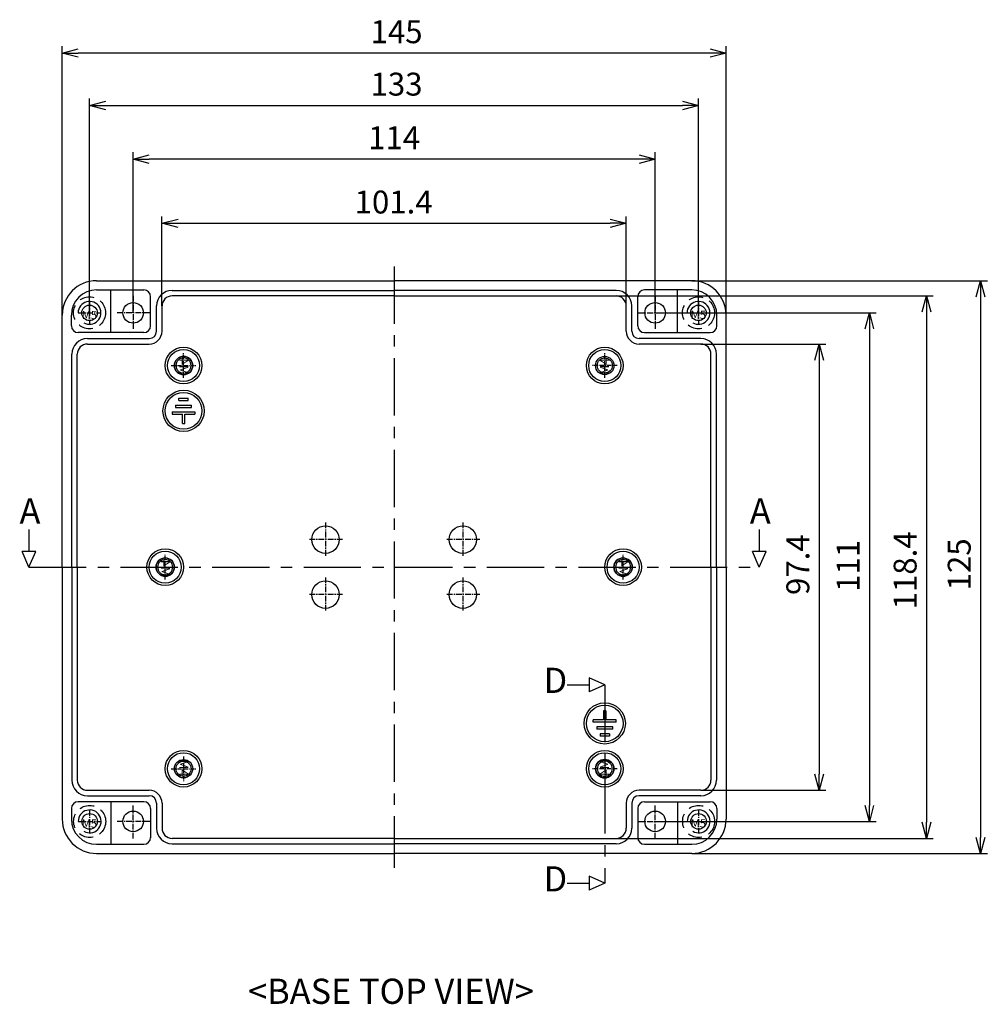
# Model space of a CAD drawing. Units: millimetres. Extents: x -4938 to -3860, y -502 to 260.
# Drawn here: x -4733 to -4521, y -229 to -14 of the extents above; entities that cross this region are included whole.
import ezdxf

# ---------------------------------------------------------------- set-up
doc = ezdxf.new("R2010")
doc.units = ezdxf.units.MM
doc.linetypes.add('CENTER', pattern=[2, 1.25, -0.25, 0.25, -0.25])
doc.linetypes.add('HIDDEN', pattern=[9.525, 6.35, -3.175])
for name, color, linetype in [('1', 1, 'CENTER'), ('11', 11, 'Continuous'), ('7', 7, 'Continuous'), ('CEN', 6, 'CENTER'), ('GCON', 3, 'Continuous'), ('GO-DIM', 7, 'Continuous')]:
    doc.layers.add(name, color=color, linetype=linetype)
doc.styles.get("Standard").update_dxf_attribs({"font": 'dim.shx', "height": 5, "bigfont": 'extfont.shx'})
doc.styles.add('style1', font='romans.shx', dxfattribs={"height": 2.5})
doc.dimstyles.new('사본 ISO-25', dxfattribs={"dimtxt": 3.5, "dimasz": 4, "dimexe": 1.5, "dimexo": 0, "dimgap": 1.5, "dimtad": 1, "dimdsep": 46, "dimtxsty": 'Standard', "dimblk": 'OPEN30', "dimcen": 0, "dimclrd": 6, "dimclre": 6, "dimclrt": 256, "dimadec": 3, "dimazin": 2, "dimtfac": 1, "dimtmove": 0, "dimatfit": 3, "dimldrblk": 'OPEN30', "dimfxl": 1.25, "dimarcsym": 1})

# ---------------------------------------------------------------- blocks, each defined once
blk = doc.blocks.new('m4tx')
at = {"layer": 'GCON', "color": 6, "linetype": 'CENTER', "ltscale": 0.7}
for p, q in [((0, -2.7), (0, 2.7)), ((-2.7, 0), (2.7, 0))]:
    blk.add_line(p, q, dxfattribs=at)
at = {"layer": 'GCON', "color": 7, "linetype": 'Continuous'}
blk.add_circle((0, 0), 2, dxfattribs=at)
at = {"layer": 'GCON', "color": 3, "linetype": 'Continuous'}
blk.add_circle((0, 0), 1.65, dxfattribs=at)
at = {"layer": 'GCON', "color": 7, "linetype": 'Continuous', "style": 'style1'}
blk.add_text('M4', height=2, dxfattribs=at).set_placement((-2.07, -0.94))
blk = doc.blocks.new('m5tx')
at = {"layer": '1', "linetype": 'CENTER'}
for p, q in [((0, 2.5), (0, -2.58)), ((-2.5, 0), (2.56, 0))]:
    blk.add_line(p, q, dxfattribs=at)
at = {"layer": '11'}
blk.add_arc((0, 0), 2.5, 240, 180, dxfattribs=at)
at = {"layer": '7', "linetype": 'Continuous'}
blk.add_circle((0, 0), 1.7, dxfattribs=at)
blk = doc.blocks.new('_Open30')
at = {"color": 0, "linetype": 'ByBlock', "lineweight": -2}
for p, q in [((-1, 0.268), (0, 0)), ((0, 0), (-1, -0.268)), ((0, 0), (-1, 0))]:
    blk.add_line(p, q, dxfattribs=at)
blk = doc.blocks.new('*D45')
at = {"color": 6, "lineweight": -2, "transparency": 16777216}
for p, q in [((-4701.43, -76.2), (-4701.43, -56.66)), ((-4600.03, -76.2), (-4600.03, -56.66)), ((-4697.93, -58.16), (-4603.53, -58.16))]:
    blk.add_line(p, q, dxfattribs=at)
at = {"layer": 'Defpoints', "color": 0, "transparency": 16777216}
for p in [(-4600.03, -58.16), (-4701.43, -76.2), (-4600.03, -76.2)]:
    blk.add_point(p, dxfattribs=at)
at = {"color": 6, "lineweight": -2, "transparency": 16777216, "xscale": 3.5, "yscale": 3.5, "zscale": 3.5, "rotation": 180}
blk.add_blockref('_Open30', (-4701.43, -58.16), dxfattribs=at)
at = {"color": 6, "lineweight": -2, "transparency": 16777216, "xscale": 3.5, "yscale": 3.5, "zscale": 3.5}
blk.add_blockref('_Open30', (-4600.03, -58.16), dxfattribs=at)
at = {"transparency": 16777216, "insert": (-4650.84, -54.16), "char_height": 5, "attachment_point": 5}
blk.add_mtext('101.4', dxfattribs=at)
blk = doc.blocks.new('*D46')
at = {"color": 6, "lineweight": -2, "transparency": 16777216}
for p, q in [((-4707.73, -77.7), (-4707.73, -42.63)), ((-4593.73, -77.7), (-4593.73, -42.63)), ((-4597.23, -44.13), (-4704.23, -44.13))]:
    blk.add_line(p, q, dxfattribs=at)
at = {"layer": 'Defpoints', "color": 0, "transparency": 16777216}
for p in [(-4707.73, -44.13), (-4707.73, -77.7), (-4593.73, -77.7)]:
    blk.add_point(p, dxfattribs=at)
at = {"color": 6, "lineweight": -2, "transparency": 16777216, "xscale": 3.5, "yscale": 3.5, "zscale": 3.5, "rotation": 180}
blk.add_blockref('_Open30', (-4707.73, -44.13), dxfattribs=at)
at = {"color": 6, "lineweight": -2, "transparency": 16777216, "xscale": 3.5, "yscale": 3.5, "zscale": 3.5}
blk.add_blockref('_Open30', (-4593.73, -44.13), dxfattribs=at)
at = {"transparency": 16777216, "insert": (-4650.72, -40.13), "char_height": 5, "attachment_point": 5}
blk.add_mtext('114', dxfattribs=at)
blk = doc.blocks.new('*D47')
at = {"color": 6, "lineweight": -2, "transparency": 16777216}
for p, q in [((-4723.23, -78.2), (-4723.23, -19.49)), ((-4581.73, -20.99), (-4719.73, -20.99)), ((-4578.23, -78.2), (-4578.23, -19.49))]:
    blk.add_line(p, q, dxfattribs=at)
at = {"layer": 'Defpoints', "color": 0, "transparency": 16777216}
for p in [(-4723.23, -20.99), (-4723.23, -78.2), (-4578.23, -78.2)]:
    blk.add_point(p, dxfattribs=at)
at = {"color": 6, "lineweight": -2, "transparency": 16777216, "xscale": 3.5, "yscale": 3.5, "zscale": 3.5, "rotation": 180}
blk.add_blockref('_Open30', (-4723.23, -20.99), dxfattribs=at)
at = {"color": 6, "lineweight": -2, "transparency": 16777216, "xscale": 3.5, "yscale": 3.5, "zscale": 3.5}
blk.add_blockref('_Open30', (-4578.23, -20.99), dxfattribs=at)
at = {"transparency": 16777216, "insert": (-4650.2, -16.99), "char_height": 5, "attachment_point": 5}
blk.add_mtext('145', dxfattribs=at)
blk = doc.blocks.new('*D48')
at = {"color": 6, "lineweight": -2, "transparency": 16777216}
for p, q in [((-4583.73, -84.5), (-4556.41, -84.5)), ((-4557.91, -88), (-4557.91, -178.4)), ((-4583.73, -181.9), (-4556.41, -181.9))]:
    blk.add_line(p, q, dxfattribs=at)
at = {"layer": 'Defpoints', "color": 0, "transparency": 16777216}
for p in [(-4583.73, -84.5), (-4583.73, -181.9), (-4557.91, -181.9)]:
    blk.add_point(p, dxfattribs=at)
at = {"color": 6, "lineweight": -2, "transparency": 16777216, "xscale": 3.5, "yscale": 3.5, "zscale": 3.5}
for p, rotation in [((-4557.91, -84.5), 90), ((-4557.91, -181.9), 270)]:
    blk.add_blockref('_Open30', p, dxfattribs=dict(at, rotation=rotation))
at = {"transparency": 16777216, "insert": (-4561.91, -132.66), "char_height": 5, "attachment_point": 5, "rotation": 90}
blk.add_mtext('97.4', dxfattribs=at)
blk = doc.blocks.new('*D49')
at = {"color": 6, "lineweight": -2, "transparency": 16777216}
for p, q in [((-4593.73, -77.7), (-4545.44, -77.7)), ((-4546.94, -81.2), (-4546.94, -185.2)), ((-4593.73, -188.7), (-4545.44, -188.7))]:
    blk.add_line(p, q, dxfattribs=at)
at = {"layer": 'Defpoints', "color": 0, "transparency": 16777216}
for p in [(-4593.73, -77.7), (-4593.73, -188.7), (-4546.94, -188.7)]:
    blk.add_point(p, dxfattribs=at)
at = {"color": 6, "lineweight": -2, "transparency": 16777216, "xscale": 3.5, "yscale": 3.5, "zscale": 3.5}
for p, rotation in [((-4546.94, -77.7), 90), ((-4546.94, -188.7), 270)]:
    blk.add_blockref('_Open30', p, dxfattribs=dict(at, rotation=rotation))
at = {"transparency": 16777216, "insert": (-4550.94, -132.93), "char_height": 5, "attachment_point": 5, "rotation": 90}
blk.add_mtext('111', dxfattribs=at)
blk = doc.blocks.new('*D50')
at = {"color": 6, "lineweight": -2, "transparency": 16777216}
for p, q in [((-4602.23, -74), (-4532.98, -74)), ((-4534.48, -77.5), (-4534.48, -188.9)), ((-4602.23, -192.4), (-4532.98, -192.4))]:
    blk.add_line(p, q, dxfattribs=at)
at = {"layer": 'Defpoints', "color": 0, "transparency": 16777216}
for p in [(-4602.23, -74), (-4602.23, -192.4), (-4534.48, -192.4)]:
    blk.add_point(p, dxfattribs=at)
at = {"color": 6, "lineweight": -2, "transparency": 16777216, "xscale": 3.5, "yscale": 3.5, "zscale": 3.5}
for p, rotation in [((-4534.48, -74), 90), ((-4534.48, -192.4), 270)]:
    blk.add_blockref('_Open30', p, dxfattribs=dict(at, rotation=rotation))
at = {"transparency": 16777216, "insert": (-4538.48, -133.91), "char_height": 5, "attachment_point": 5, "rotation": 90}
blk.add_mtext('118.4', dxfattribs=at)
blk = doc.blocks.new('*D51')
at = {"color": 6, "lineweight": -2, "transparency": 16777216}
for p, q in [((-4585.73, -70.7), (-4521.17, -70.7)), ((-4522.67, -74.2), (-4522.67, -192.2)), ((-4585.73, -195.7), (-4521.17, -195.7))]:
    blk.add_line(p, q, dxfattribs=at)
at = {"layer": 'Defpoints', "color": 0, "transparency": 16777216}
for p in [(-4585.73, -70.7), (-4585.73, -195.7), (-4522.67, -195.7)]:
    blk.add_point(p, dxfattribs=at)
at = {"color": 6, "lineweight": -2, "transparency": 16777216, "xscale": 3.5, "yscale": 3.5, "zscale": 3.5}
for p, rotation in [((-4522.67, -70.7), 90), ((-4522.67, -195.7), 270)]:
    blk.add_blockref('_Open30', p, dxfattribs=dict(at, rotation=rotation))
at = {"transparency": 16777216, "insert": (-4526.67, -132.6), "char_height": 5, "attachment_point": 5, "rotation": 90}
blk.add_mtext('125', dxfattribs=at)
blk = doc.blocks.new('*D61')
at = {"color": 6, "lineweight": -2, "transparency": 16777216}
for p, q in [((-4717.23, -77.7), (-4717.23, -30.93)), ((-4584.23, -77.7), (-4584.23, -30.93)), ((-4713.73, -32.43), (-4587.73, -32.43))]:
    blk.add_line(p, q, dxfattribs=at)
at = {"layer": 'Defpoints', "color": 0, "transparency": 16777216}
for p in [(-4584.23, -32.43), (-4717.23, -77.7), (-4584.23, -77.7)]:
    blk.add_point(p, dxfattribs=at)
at = {"color": 6, "lineweight": -2, "transparency": 16777216, "xscale": 3.5, "yscale": 3.5, "zscale": 3.5, "rotation": 180}
blk.add_blockref('_Open30', (-4717.23, -32.43), dxfattribs=at)
at = {"color": 6, "lineweight": -2, "transparency": 16777216, "xscale": 3.5, "yscale": 3.5, "zscale": 3.5}
blk.add_blockref('_Open30', (-4584.23, -32.43), dxfattribs=at)
at = {"transparency": 16777216, "insert": (-4650.2, -28.43), "char_height": 5, "attachment_point": 5}
blk.add_mtext('133', dxfattribs=at)

msp = doc.modelspace()

# ---------------------------------------------------------------- linework, layer by layer
at = {"color": 2}
for p, q in [((-4697.727, -96.841), (-4697.727, -96.341)), ((-4697.727, -96.341), (-4695.727, -96.341)), ((-4695.727, -96.841), (-4695.727, -96.341)), ((-4698.477, -97.841), (-4694.977, -97.841)), ((-4698.477, -97.841), (-4698.477, -98.341)), ((-4698.477, -98.341), (-4694.977, -98.341)), ((-4697.727, -96.841), (-4695.727, -96.841)), ((-4694.977, -98.341), (-4694.977, -97.841)), ((-4699.227, -99.341), (-4694.227, -99.341)), ((-4699.227, -99.341), (-4699.227, -99.841)), ((-4699.227, -99.841), (-4696.977, -99.841)), ((-4696.977, -101.841), (-4696.977, -99.841)), ((-4696.477, -99.841), (-4694.227, -99.841)), ((-4696.477, -101.841), (-4696.477, -99.841)), ((-4694.227, -99.341), (-4694.227, -99.841)), ((-4696.977, -101.841), (-4696.477, -101.841)), ((-4604.477, -164.562), (-4604.977, -164.562)), ((-4604.977, -164.562), (-4604.977, -166.562)), ((-4604.477, -164.562), (-4604.477, -166.562)), ((-4604.977, -166.562), (-4607.227, -166.562)), ((-4607.227, -167.062), (-4607.227, -166.562)), ((-4602.227, -167.062), (-4607.227, -167.062)), ((-4602.227, -166.562), (-4604.477, -166.562)), ((-4602.227, -167.062), (-4602.227, -166.562)), ((-4602.977, -168.062), (-4606.477, -168.062)), ((-4606.477, -168.062), (-4606.477, -168.562)), ((-4602.977, -168.562), (-4606.477, -168.562)), ((-4605.727, -169.562), (-4605.727, -170.062)), ((-4603.727, -169.562), (-4605.727, -169.562)), ((-4603.727, -169.562), (-4603.727, -170.062)), ((-4602.977, -168.562), (-4602.977, -168.062)), ((-4603.727, -170.062), (-4605.727, -170.062))]:
    msp.add_line(p, q, dxfattribs=at)
for p, q in [((-4730.477, -124.983), (-4730.477, -129.771)), ((-4570.977, -124.983), (-4570.977, -129.771)), ((-4730.477, -133.202), (-4731.99, -129.771)), ((-4728.964, -129.771), (-4731.99, -129.771)), ((-4730.477, -133.202), (-4728.964, -129.771)), ((-4570.977, -133.202), (-4572.49, -129.771)), ((-4569.464, -129.771), (-4572.49, -129.771)), ((-4570.977, -133.202), (-4569.464, -129.771)), ((-4612.945, -158.872), (-4608.158, -158.872)), ((-4604.727, -158.872), (-4608.158, -157.359)), ((-4608.158, -157.359), (-4608.158, -160.385)), ((-4604.727, -158.872), (-4608.158, -160.385)), ((-4604.727, -202.202), (-4608.158, -200.689)), ((-4608.158, -200.689), (-4608.158, -203.715)), ((-4612.945, -202.202), (-4608.158, -202.202)), ((-4604.727, -202.202), (-4608.158, -203.715))]:
    msp.add_line(p, q)
at = {"color": 2, "linetype": 'HIDDEN', "ltscale": 0.5}
for centre in [(-4717.257, -77.702), (-4584.257, -77.702), (-4717.227, -188.702), (-4584.227, -188.702)]:
    msp.add_circle(centre, 3.5, dxfattribs=at)
at = {"color": 2}
for centre, radius in [((-4696.727, -99.091), 4.5), ((-4696.727, -99.091), 4), ((-4604.727, -167.312), 4.5), ((-4604.727, -167.312), 4)]:
    msp.add_circle(centre, radius, dxfattribs=at)
at = {"layer": '1', "linetype": 'CENTER', "ltscale": 10}
for p, q in [((-4650.727, -67.577), (-4650.727, -198.827)), ((-4730.477, -133.202), (-4570.977, -133.202)), ((-4604.727, -158.872), (-4604.727, -202.202))]:
    msp.add_line(p, q, dxfattribs=at)
at = {"layer": 'CEN'}
for p, q in [((-4707.727, -73.952), (-4707.727, -81.452)), ((-4593.727, -73.952), (-4593.727, -81.452)), ((-4703.977, -77.702), (-4711.477, -77.702)), ((-4597.477, -77.702), (-4589.977, -77.702)), ((-4665.727, -123.452), (-4665.727, -130.952)), ((-4635.727, -123.452), (-4635.727, -130.952)), ((-4661.977, -127.202), (-4669.477, -127.202)), ((-4631.977, -127.202), (-4639.477, -127.202)), ((-4665.727, -135.452), (-4665.727, -142.952)), ((-4635.727, -135.452), (-4635.727, -142.952)), ((-4661.977, -139.202), (-4669.477, -139.202)), ((-4631.977, -139.202), (-4639.477, -139.202)), ((-4707.727, -192.452), (-4707.727, -184.952)), ((-4593.727, -192.452), (-4593.727, -184.952)), ((-4703.977, -188.702), (-4711.477, -188.702)), ((-4597.477, -188.702), (-4589.977, -188.702))]:
    msp.add_line(p, q, dxfattribs=at)
at = {"layer": 'GCON', "color": 3, "linetype": 'Continuous'}
for p, q in [((-4715.727, -70.702), (-4650.727, -70.702)), ((-4585.727, -70.702), (-4650.727, -70.702)), ((-4715.727, -72.702), (-4705.427, -72.702)), ((-4712.627, -82.002), (-4712.627, -72.802)), ((-4699.227, -72.802), (-4650.727, -72.802)), ((-4602.227, -72.802), (-4650.727, -72.802)), ((-4585.727, -72.702), (-4596.027, -72.702)), ((-4588.827, -82.002), (-4588.827, -72.802)), ((-4703.927, -80.502), (-4703.927, -74.152)), ((-4650.727, -74.002), (-4699.227, -74.002)), ((-4650.727, -74.002), (-4602.227, -74.002)), ((-4597.527, -80.502), (-4597.527, -74.152)), ((-4702.627, -81.702), (-4702.627, -76.202)), ((-4701.427, -81.702), (-4701.427, -76.202)), ((-4600.027, -81.702), (-4600.027, -76.202)), ((-4598.827, -81.702), (-4598.827, -76.202)), ((-4723.227, -133.202), (-4723.227, -78.202)), ((-4721.227, -80.502), (-4721.227, -78.202)), ((-4721.227, -80.502), (-4721.227, -78.202)), ((-4580.227, -80.502), (-4580.227, -78.202)), ((-4578.227, -133.202), (-4578.227, -78.202)), ((-4705.427, -82.002), (-4719.727, -82.002)), ((-4717.727, -83.302), (-4704.227, -83.302)), ((-4709.227, -83.302), (-4705.227, -83.302)), ((-4583.727, -83.302), (-4597.227, -83.302)), ((-4592.227, -83.302), (-4596.227, -83.302)), ((-4596.027, -82.002), (-4581.727, -82.002)), ((-4717.727, -84.502), (-4704.227, -84.502)), ((-4583.727, -84.502), (-4597.227, -84.502)), ((-4721.127, -133.202), (-4721.127, -86.702)), ((-4719.927, -133.202), (-4719.927, -86.702)), ((-4581.527, -133.202), (-4581.527, -86.702)), ((-4580.327, -133.202), (-4580.327, -86.702)), ((-4723.227, -133.202), (-4723.227, -188.202)), ((-4721.127, -133.202), (-4721.127, -179.702)), ((-4719.927, -133.202), (-4719.927, -179.702)), ((-4581.527, -133.202), (-4581.527, -179.702)), ((-4580.327, -133.202), (-4580.327, -179.702)), ((-4578.227, -133.202), (-4578.227, -188.202)), ((-4717.727, -181.902), (-4704.227, -181.902)), ((-4583.727, -181.902), (-4597.227, -181.902)), ((-4705.427, -184.402), (-4719.727, -184.402)), ((-4717.727, -183.102), (-4704.227, -183.102)), ((-4712.627, -184.402), (-4712.627, -193.602)), ((-4709.227, -183.102), (-4705.227, -183.102)), ((-4702.627, -184.702), (-4702.627, -190.202)), ((-4701.427, -184.702), (-4701.427, -190.202)), ((-4600.027, -184.702), (-4600.027, -190.202)), ((-4598.827, -184.702), (-4598.827, -190.202)), ((-4583.727, -183.102), (-4597.227, -183.102)), ((-4592.227, -183.102), (-4596.227, -183.102)), ((-4596.027, -184.402), (-4581.727, -184.402)), ((-4588.827, -184.402), (-4588.827, -193.602)), ((-4721.227, -185.902), (-4721.227, -188.202)), ((-4703.927, -185.902), (-4703.927, -192.252)), ((-4597.527, -185.902), (-4597.527, -192.252)), ((-4580.227, -185.902), (-4580.227, -188.202)), ((-4650.727, -192.402), (-4699.227, -192.402)), ((-4650.727, -192.402), (-4602.227, -192.402)), ((-4715.727, -193.702), (-4705.427, -193.702)), ((-4699.227, -193.602), (-4650.727, -193.602)), ((-4698.527, -193.602), (-4650.727, -193.602)), ((-4602.227, -193.602), (-4650.727, -193.602)), ((-4596.027, -193.702), (-4585.727, -193.702)), ((-4715.727, -195.702), (-4650.727, -195.702)), ((-4585.727, -195.702), (-4650.727, -195.702))]:
    msp.add_line(p, q, dxfattribs=at)
for centre, radius in [((-4707.727, -77.702), 2.25), ((-4593.727, -77.702), 2.25), ((-4696.727, -89.202), 4), ((-4696.727, -89.202), 3.5), ((-4604.727, -89.202), 4), ((-4604.727, -89.202), 3.5), ((-4696.727, -89.202), 2), ((-4604.727, -89.202), 2), ((-4665.727, -127.202), 3), ((-4635.727, -127.202), 3), ((-4700.727, -133.202), 4), ((-4700.727, -133.202), 3.5), ((-4600.727, -133.202), 4), ((-4600.727, -133.202), 3.5), ((-4700.727, -133.202), 2), ((-4600.727, -133.202), 2), ((-4665.727, -139.202), 3), ((-4635.727, -139.202), 3), ((-4696.727, -177.202), 4), ((-4696.727, -177.202), 3.5), ((-4604.727, -177.202), 4), ((-4604.727, -177.202), 3.5), ((-4696.727, -177.202), 2), ((-4604.727, -177.202), 2), ((-4707.727, -188.702), 2.25), ((-4593.727, -188.702), 2.25)]:
    msp.add_circle(centre, radius, dxfattribs=at)
for centre, radius, start, end in [((-4715.727, -78.202), 7.5, 90, 180), ((-4585.727, -78.202), 7.5, 0, 90), ((-4715.727, -78.202), 5.5, 90, 180), ((-4705.427, -74.202), 1.5, 0, 90), ((-4699.227, -76.202), 3.4, 90, 180), ((-4602.227, -76.202), 3.4, 0, 90), ((-4596.027, -74.202), 1.5, 90, 180), ((-4585.727, -78.202), 5.5, 0, 90), ((-4699.227, -76.202), 2.2, 90, 180), ((-4602.227, -76.202), 2.2, 360, 90), ((-4719.727, -80.502), 1.5, 180, 270), ((-4705.427, -80.502), 1.5, 270, 0), ((-4596.027, -80.502), 1.5, 180, 270), ((-4581.727, -80.502), 1.5, 270, 0), ((-4717.727, -86.702), 3.4, 90, 180), ((-4704.227, -81.702), 1.6, 270, 0), ((-4704.227, -81.702), 2.8, 270, 0), ((-4597.227, -81.702), 2.8, 180, 270), ((-4597.227, -81.702), 1.6, 180, 270), ((-4583.727, -86.702), 3.4, 0, 90), ((-4717.727, -86.702), 2.2, 90, 180), ((-4583.727, -86.702), 2.2, 360, 90), ((-4717.727, -179.702), 3.4, 180, 270), ((-4717.727, -179.702), 2.2, 180, 270), ((-4583.727, -179.702), 2.2, 270, 0), ((-4583.727, -179.702), 3.4, 270, 360), ((-4704.227, -184.702), 2.8, 360, 90), ((-4597.227, -184.702), 2.8, 90, 180), ((-4719.727, -185.902), 1.5, 90, 180), ((-4705.427, -185.902), 1.5, 360, 90), ((-4704.227, -184.702), 1.6, 360, 90), ((-4597.227, -184.702), 1.6, 90, 180), ((-4596.027, -185.902), 1.5, 90, 180), ((-4581.727, -185.902), 1.5, 360, 90), ((-4715.727, -188.202), 7.5, 180, 270), ((-4715.727, -188.202), 5.5, 180, 270), ((-4585.727, -188.202), 7.5, 270, 360), ((-4585.727, -188.202), 5.5, 270, 360), ((-4699.227, -190.202), 3.4, 180, 270), ((-4699.227, -190.202), 2.2, 180, 270), ((-4602.227, -190.202), 2.2, 270, 0), ((-4602.227, -190.202), 3.4, 270, 0), ((-4705.427, -192.202), 1.5, 270, 360), ((-4596.027, -192.202), 1.5, 180, 270)]:
    msp.add_arc(centre, radius, start, end, dxfattribs=at)

# ---------------------------------------------------------------- block references
for p in [(-4717.257, -77.702), (-4584.257, -77.702), (-4717.227, -188.702), (-4584.227, -188.702)]:
    msp.add_blockref('m5tx', p)
at = {"layer": 'GO-DIM', "xscale": -1}
for p, rotation in [((-4696.727, -89.202), 270), ((-4700.727, -133.202), 270), ((-4600.727, -133.202), 270), ((-4604.727, -177.202), 90)]:
    msp.add_blockref('m4tx', p, dxfattribs=dict(at, rotation=rotation))
at = {"layer": 'GO-DIM'}
for p, rotation in [((-4604.727, -89.202), 90), ((-4696.727, -177.202), 270)]:
    msp.add_blockref('m4tx', p, dxfattribs=dict(at, rotation=rotation))

# ---------------------------------------------------------------- texts
at = {"char_height": 1.8, "width": 97.77484, "attachment_point": 1}
for insert in [(-4718.961, -77.262), (-4585.961, -77.221), (-4718.961, -188.262), (-4585.961, -188.221)]:
    msp.add_mtext('{\\fHYGothic-Medium|b0|i0|c129|p18;M5}', dxfattribs=dict(at, insert=insert))
at = {"color": 2, "char_height": 5.5, "width": 195.54967, "attachment_point": 1}
for s, insert in [('{\\f@MoeumT R|b0|i0|c129|p18;A}', (-4732.542, -118.203)), ('{\\f@MoeumT R|b0|i0|c129|p18;A}', (-4573.042, -118.203)), ('{\\f@MoeumT R|b0|i0|c129|p18;D}', (-4618.091, -155.163)), ('{\\f@MoeumT R|b0|i0|c129|p18;D}', (-4618.091, -198.493)), ('{\\fHYGothic-Medium|b0|i0|c129|p18;<BASE TOP VIEW>}', (-4682.63, -223.025))]:
    msp.add_mtext(s, dxfattribs=dict(at, insert=insert))

# ---------------------------------------------------------------- dimensions: what is measured, and where the dimension line sits
for base, p1, p2, picture, middle in [((-4723.227, -20.994), (-4578.227, -78.202), (-4723.227, -78.202), '*D47', (-4650.196, -20.994)), ((-4584.227, -32.432), (-4717.227, -77.702), (-4584.227, -77.702), '*D61', (-4650.196, -32.432)), ((-4707.727, -44.129), (-4593.727, -77.702), (-4707.727, -77.702), '*D46', (-4650.716, -44.129)), ((-4600.027, -58.163), (-4701.427, -76.202), (-4600.027, -76.202), '*D45', (-4650.837, -58.163))]:
    dim = msp.add_linear_dim(base=base, p1=p1, p2=p2, dimstyle='사본 ISO-25', override={"dimtxt": 5, "dimasz": 3.5})
    dim.commit()
    dim.dimension.update_dxf_attribs({"geometry": picture, "text_midpoint": middle, "dimtype": 160})
for base, p1, p2, picture, middle in [((-4522.675, -195.702), (-4585.727, -70.702), (-4585.727, -195.702), '*D51', (-4522.675, -132.6)), ((-4534.482, -192.402), (-4602.227, -74.002), (-4602.227, -192.402), '*D50', (-4534.482, -133.911)), ((-4546.945, -188.702), (-4593.727, -77.702), (-4593.727, -188.702), '*D49', (-4546.945, -132.928)), ((-4557.906, -181.902), (-4583.727, -84.502), (-4583.727, -181.902), '*D48', (-4557.906, -132.665))]:
    dim = msp.add_linear_dim(base=base, p1=p1, p2=p2, angle=90, dimstyle='사본 ISO-25', override={"dimtxt": 5, "dimasz": 3.5})
    dim.commit()
    dim.dimension.update_dxf_attribs({"geometry": picture, "text_midpoint": middle, "dimtype": 160})

doc.saveas('drawing.dxf')
